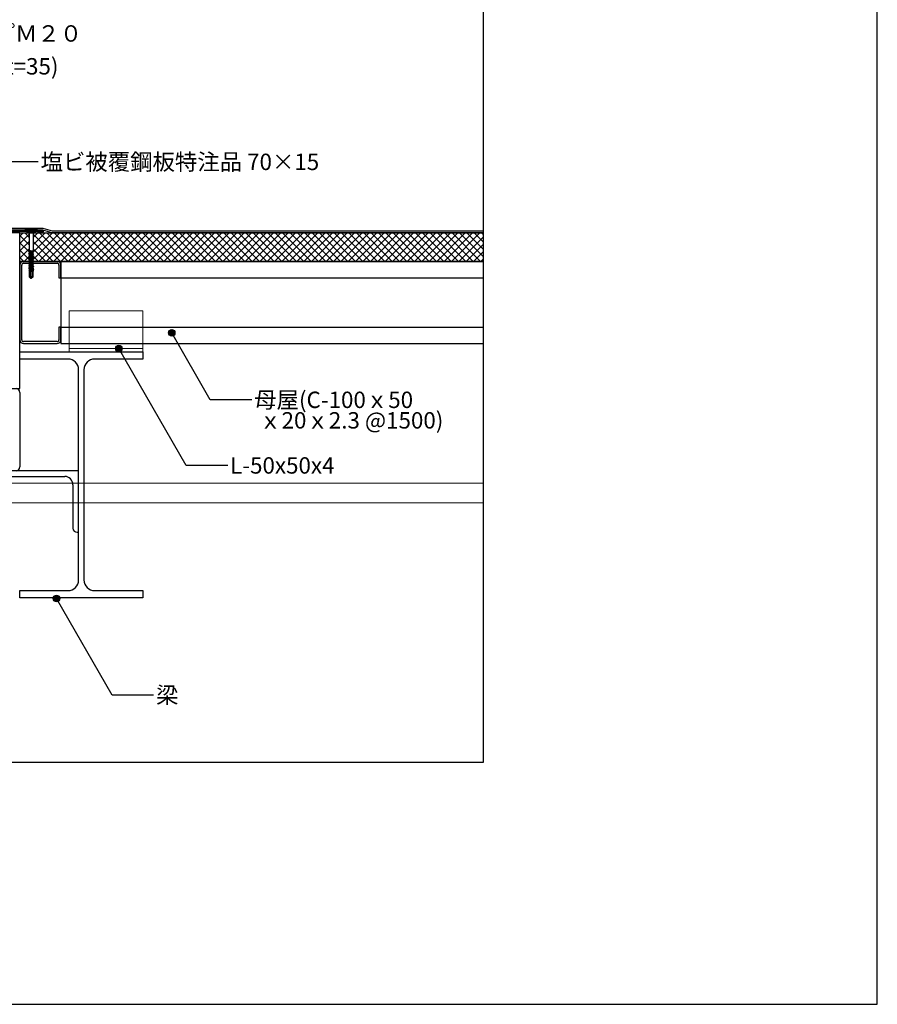
# Model space of a CAD drawing. Units: millimetres. Extents: x 0 to 2760, y 0 to 1910.
# Drawn here: x 1715 to 2760, y 0 to 1199 of the extents above; entities that cross this region are included whole.
import ezdxf
from ezdxf.enums import TextEntityAlignment as Align

# ---------------------------------------------------------------- set-up
doc = ezdxf.new("R2010")
doc.units = ezdxf.units.MM
doc.linetypes.add('HIDDEN', pattern=[9.525, 6.35, -3.175])
doc.layers.get('0').update_dxf_attribs({"plot": 0})
for name, color, linetype in [('BOUSUI', 1, 'Continuous'), ('dannnetu', 6, 'Continuous'), ('doubuti', 5, 'Continuous'), ('KANAMONO', 5, 'Continuous'), ('KANAMONO_SCREW', 4, 'Continuous'), ('MOJI', 7, 'Continuous'), ('TEKKOTU', 7, 'Continuous'), ('WAKU', 7, 'Continuous')]:
    doc.layers.add(name, color=color, linetype=linetype)
doc.layers.add('HATCH', color=9, linetype='Continuous', lineweight=9)
doc.styles.add('MSゴシック', font='txt')

msp = doc.modelspace()

# ---------------------------------------------------------------- hatches: boundary and pattern name
at = {"layer": 'MOJI'}
h = msp.add_hatch(color=256, dxfattribs=at)
edge = h.paths.add_edge_path()
edge.add_arc((1900.1, 817.9), 4, 0, 360)
h = msp.add_hatch(color=256, dxfattribs=at)
edge = h.paths.add_edge_path()
edge.add_arc((1835.6, 799), 4, 0, 360)
h = msp.add_hatch(color=256, dxfattribs=at)
edge = h.paths.add_edge_path()
edge.add_arc((1759.6, 494.4), 4, 0, 360)

# ---------------------------------------------------------------- linework, layer by layer
for p, q in [((2280, 295), (2280, 1495)), ((480, 295), (2280, 295))]:
    msp.add_line(p, q)
at = {"layer": 'BOUSUI'}
for p, q in [((1676.8, 945.4), (1742.9, 945.4)), ((1678.8, 943.4), (1742.6, 943.4)), ((1742.6, 943.4), (1754.2, 940.3)), ((1742.9, 945.4), (1754.4, 942.3)), ((1754.2, 940.3), (2280, 940.3)), ((1754.4, 942.3), (2280, 942.3))]:
    msp.add_line(p, q, dxfattribs=at)
at = {"layer": 'dannnetu'}
for p, q in [((1715, 940), (1680, 940)), ((1715, 940), (2280, 940)), ((1715, 850), (1715, 940)), ((1715, 905), (1715, 940)), ((1715, 939.7), (2280, 939.7)), ((1715, 905.4), (2280, 905.4)), ((1715, 905), (2280, 905))]:
    msp.add_line(p, q, dxfattribs=at)
at = {"layer": 'doubuti'}
for p, q in [((1765, 905), (2280, 905)), ((1765, 905), (1765, 805)), ((1765, 885), (2280, 885)), ((1765, 825), (2280, 825)), ((1765, 805), (2280, 805))]:
    msp.add_line(p, q, dxfattribs=at)
at = {"layer": 'HATCH', "linetype": 'Continuous'}
for p, q in [((1715, 935.8), (1718.9, 939.7)), ((1715, 926.8), (1726.3, 938.1)), ((1726.3, 925.3), (1715, 936.7)), ((1726.3, 934.3), (1721, 939.7)), ((1731, 915.9), (1754.8, 939.7)), ((1731, 906.9), (1763.8, 939.7)), ((1731.3, 934.1), (1736.8, 939.7)), ((1731.3, 925.1), (1745.8, 939.7)), ((1764.3, 905.4), (1731.3, 938.4)), ((1738.4, 905.4), (1772.7, 939.7)), ((1773.3, 905.4), (1739, 939.7)), ((1747.4, 905.4), (1781.7, 939.7)), ((1782.2, 905.4), (1747.9, 939.7)), ((1756.4, 905.4), (1790.7, 939.7)), ((1791.2, 905.4), (1756.9, 939.7)), ((1765.4, 905.4), (1799.7, 939.7)), ((1800.2, 905.4), (1765.9, 939.7)), ((1774.4, 905.4), (1808.7, 939.7)), ((1809.2, 905.4), (1774.9, 939.7)), ((1783.3, 905.4), (1817.6, 939.7)), ((1818.2, 905.4), (1783.9, 939.7)), ((1792.3, 905.4), (1826.6, 939.7)), ((1827.1, 905.4), (1792.8, 939.7)), ((1801.3, 905.4), (1835.6, 939.7)), ((1836.1, 905.4), (1801.8, 939.7)), ((1810.3, 905.4), (1844.6, 939.7)), ((1845.1, 905.4), (1810.8, 939.7)), ((1819.3, 905.4), (1853.6, 939.7)), ((1854.1, 905.4), (1819.8, 939.7)), ((1828.2, 905.4), (1862.5, 939.7)), ((1863.1, 905.4), (1828.8, 939.7)), ((1837.2, 905.4), (1871.5, 939.7)), ((1872, 905.4), (1837.7, 939.7)), ((1846.2, 905.4), (1880.5, 939.7)), ((1881, 905.4), (1846.7, 939.7)), ((1855.2, 905.4), (1889.5, 939.7)), ((1890, 905.4), (1855.7, 939.7)), ((1864.2, 905.4), (1898.5, 939.7)), ((1899, 905.4), (1864.7, 939.7)), ((1873.1, 905.4), (1907.4, 939.7)), ((1908, 905.4), (1873.7, 939.7)), ((1882.1, 905.4), (1916.4, 939.7)), ((1916.9, 905.4), (1882.6, 939.7)), ((1891.1, 905.4), (1925.4, 939.7)), ((1925.9, 905.4), (1891.6, 939.7)), ((1900.1, 905.4), (1934.4, 939.7)), ((1934.9, 905.4), (1900.6, 939.7)), ((1909.1, 905.4), (1943.4, 939.7)), ((1943.9, 905.4), (1909.6, 939.7)), ((1918.1, 905.4), (1952.4, 939.7)), ((1952.9, 905.4), (1918.6, 939.7)), ((1927, 905.4), (1961.3, 939.7)), ((1961.8, 905.4), (1927.5, 939.7)), ((1936, 905.4), (1970.3, 939.7)), ((1970.8, 905.4), (1936.5, 939.7)), ((1945, 905.4), (1979.3, 939.7)), ((1979.8, 905.4), (1945.5, 939.7)), ((1954, 905.4), (1988.3, 939.7)), ((1988.8, 905.4), (1954.5, 939.7)), ((1963, 905.4), (1997.3, 939.7)), ((1997.8, 905.4), (1963.5, 939.7)), ((1971.9, 905.4), (2006.2, 939.7)), ((2006.7, 905.4), (1972.4, 939.7)), ((1980.9, 905.4), (2015.2, 939.7)), ((2015.7, 905.4), (1981.4, 939.7)), ((1989.9, 905.4), (2024.2, 939.7)), ((2024.7, 905.4), (1990.4, 939.7)), ((1998.9, 905.4), (2033.2, 939.7)), ((2033.7, 905.4), (1999.4, 939.7)), ((2007.9, 905.4), (2042.2, 939.7)), ((2042.7, 905.4), (2008.4, 939.7)), ((2016.8, 905.4), (2051.1, 939.7)), ((2051.6, 905.4), (2017.3, 939.7)), ((2025.8, 905.4), (2060.1, 939.7)), ((2060.6, 905.4), (2026.3, 939.7)), ((2034.8, 905.4), (2069.1, 939.7)), ((2069.6, 905.4), (2035.3, 939.7)), ((2043.8, 905.4), (2078.1, 939.7)), ((2078.6, 905.4), (2044.3, 939.7)), ((2052.8, 905.4), (2087.1, 939.7)), ((2087.6, 905.4), (2053.3, 939.7)), ((2061.7, 905.4), (2096, 939.7)), ((2096.5, 905.4), (2062.2, 939.7)), ((2070.7, 905.4), (2105, 939.7)), ((2105.5, 905.4), (2071.2, 939.7)), ((2079.7, 905.4), (2114, 939.7)), ((2114.5, 905.4), (2080.2, 939.7)), ((2088.7, 905.4), (2123, 939.7)), ((2123.5, 905.4), (2089.2, 939.7)), ((2097.7, 905.4), (2132, 939.7)), ((2132.5, 905.4), (2098.2, 939.7)), ((2106.6, 905.4), (2140.9, 939.7)), ((2141.4, 905.4), (2107.1, 939.7)), ((2115.6, 905.4), (2149.9, 939.7)), ((2150.4, 905.4), (2116.1, 939.7)), ((2124.6, 905.4), (2158.9, 939.7)), ((2159.4, 905.4), (2125.1, 939.7)), ((2133.6, 905.4), (2167.9, 939.7)), ((2168.4, 905.4), (2134.1, 939.7)), ((2142.6, 905.4), (2176.9, 939.7)), ((2177.4, 905.4), (2143.1, 939.7)), ((2151.5, 905.4), (2185.8, 939.7)), ((2186.3, 905.4), (2152, 939.7)), ((2160.5, 905.4), (2194.8, 939.7)), ((2195.3, 905.4), (2161, 939.7)), ((2169.5, 905.4), (2203.8, 939.7)), ((2204.3, 905.4), (2170, 939.7)), ((2178.5, 905.4), (2212.8, 939.7)), ((2213.3, 905.4), (2179, 939.7)), ((2187.5, 905.4), (2221.8, 939.7)), ((2222.3, 905.4), (2188, 939.7)), ((2196.4, 905.4), (2230.7, 939.7)), ((2231.3, 905.4), (2197, 939.7)), ((2205.4, 905.4), (2239.7, 939.7)), ((2240.2, 905.4), (2205.9, 939.7)), ((2214.4, 905.4), (2248.7, 939.7)), ((2249.2, 905.4), (2214.9, 939.7)), ((2223.4, 905.4), (2257.7, 939.7)), ((2258.2, 905.4), (2223.9, 939.7)), ((2232.4, 905.4), (2266.7, 939.7)), ((2267.2, 905.4), (2232.9, 939.7)), ((2241.3, 905.4), (2275.6, 939.7)), ((2276.2, 905.4), (2241.9, 939.7)), ((2280, 910.5), (2250.8, 939.7)), ((2280, 919.5), (2259.8, 939.7)), ((2280, 928.4), (2268.8, 939.7)), ((2280, 937.4), (2277.8, 939.7)), ((1715, 917.8), (1726.3, 929.2)), ((1726.2, 916.5), (1715, 927.7)), ((1755.3, 905.4), (1731.3, 929.4)), ((2250.3, 905.4), (2280, 935)), ((2259.3, 905.4), (2280, 926.1)), ((1715, 908.8), (1726.3, 920.2)), ((1726.3, 907.4), (1715, 918.7)), ((1746.3, 905.4), (1731.3, 920.4)), ((2268.3, 905.4), (2280, 917.1)), ((1719.4, 905.4), (1715, 909.7)), ((1720.5, 905.4), (1725.9, 910.7)), ((1726.1, 911), (1726.5, 911.4)), ((1737.3, 905.4), (1731.3, 911.4)), ((2277.3, 905.4), (2280, 908.1))]:
    msp.add_line(p, q, dxfattribs=at)
at = {"layer": 'KANAMONO', "linetype": 'Continuous'}
for p, q in [((1723, 943.1), (1678.8, 943.1)), ((1680, 941.9), (1722.6, 941.9)), ((1722.6, 941.9), (1724.4, 940)), ((1725.3, 940.8), (1723, 943.1)), ((1724.4, 940), (1733.1, 940)), ((1732.3, 940.8), (1725.3, 940.8)), ((1734.5, 943.1), (1732.3, 940.8)), ((1733.1, 940), (1735, 941.9)), ((1742.6, 943.1), (1734.5, 943.1)), ((1735, 941.9), (1742.6, 941.9)), ((1736.8, 941.6), (1736.8, 940.4)), ((1742.6, 941.6), (1736.8, 941.6)), ((1736.8, 940.4), (1742.6, 940.4)), ((1742.6, 941.9), (1742.6, 941.6)), ((1743.8, 941.6), (1743.8, 941.9))]:
    msp.add_line(p, q, dxfattribs=at)
at = {"layer": 'KANAMONO'}
for p, q in [((1715, 900.4), (1715, 809.6)), ((1717.3, 809.6), (1717.3, 900.4)), ((1760.4, 905), (1719.6, 905)), ((1719.6, 902.7), (1760.4, 902.7)), ((1762.7, 900.4), (1762.7, 885)), ((1765, 885), (1765, 900.4)), ((1762.7, 885), (1765, 885)), ((1715, 850), (1714, 850)), ((1715, 750), (1715, 850)), ((1765, 825), (1762.7, 825)), ((1762.7, 825), (1762.7, 809.6)), ((1765, 809.6), (1765, 825)), ((1760.4, 807.3), (1719.6, 807.3)), ((1719.6, 805), (1760.4, 805)), ((1615, 750), (1715, 750)), ((1715, 745.4), (1715, 654.6))]:
    msp.add_line(p, q, dxfattribs=at)
at = {"layer": 'KANAMONO', "lineweight": 5}
for p, q in [((1865, 845), (1775, 845)), ((1775, 845), (1775, 805)), ((1865, 805), (1865, 845)), ((1865, 799), (1775, 799))]:
    msp.add_line(p, q, dxfattribs=at)
at = {"layer": 'KANAMONO', "lineweight": 5, "ltscale": 20}
for p, q in [((1775, 795), (1775, 805)), ((1775, 805), (1865, 805)), ((1865, 805), (1865, 795)), ((1865, 795), (1775, 795))]:
    msp.add_line(p, q, dxfattribs=at)
at = {"layer": 'KANAMONO', "ltscale": 20}
for p, q in [((1786.7, 650), (1686.7, 650)), ((1786.7, 575), (1786.7, 650)), ((1691.7, 643), (1769.7, 643)), ((1779.7, 633), (1779.7, 580)), ((1784.7, 575), (1786.7, 575))]:
    msp.add_line(p, q, dxfattribs=at)
at = {"layer": 'KANAMONO', "linetype": 'Continuous'}
for centre, start, end in [((1742.6, 941.9), 0, 90), ((1742.6, 941.6), 270, 0)]:
    msp.add_arc(centre, 1.2, start, end, dxfattribs=at)
at = {"layer": 'KANAMONO'}
for centre, radius, start, end in [((1719.6, 900.4), 4.6, 90, 180), ((1719.6, 900.4), 2.3, 90, 180), ((1760.4, 900.4), 4.6, 360, 90), ((1760.4, 900.4), 2.3, 360, 90), ((1719.6, 809.6), 4.6, 180, 270), ((1719.6, 809.6), 2.3, 180, 270), ((1760.4, 809.6), 2.3, 270, 0), ((1760.4, 809.6), 4.6, 270, 0), ((1710.4, 745.4), 4.6, 360, 90), ((1710.4, 654.6), 4.6, 270, 0)]:
    msp.add_arc(centre, radius, start, end, dxfattribs=at)
at = {"layer": 'KANAMONO', "ltscale": 20}
for centre, radius, start, end in [((1769.7, 633), 10, 0, 90), ((1784.7, 580), 5, 180, 270)]:
    msp.add_arc(centre, radius, start, end, dxfattribs=at)
at = {"layer": 'KANAMONO_SCREW', "linetype": 'Continuous'}
for p, q in [((1721.3, 943.8), (1721.3, 943.1)), ((1721.3, 943.1), (1736.3, 943.1)), ((1721.3, 943.1), (1724.8, 942.5)), ((1721.6, 944.1), (1736, 944.1)), ((1725.3, 942.4), (1732.3, 942.4)), ((1725.5, 942), (1726.2, 940.8)), ((1731.3, 940.6), (1726.3, 940.6)), ((1726.3, 940.3), (1726.3, 918.1)), ((1731.3, 940.3), (1731.3, 918.1)), ((1732.1, 942), (1731.4, 940.8)), ((1736.3, 943.1), (1732.8, 942.5)), ((1736.3, 943.8), (1736.3, 943.1)), ((1725.8, 916.3), (1726.5, 916.7)), ((1729.9, 915.6), (1725.8, 916.3)), ((1725.8, 916.3), (1725.8, 916.2)), ((1729.9, 915.5), (1725.8, 916.2)), ((1725.8, 916.2), (1726.5, 915.7)), ((1725.8, 914.4), (1726.5, 914.9)), ((1729.6, 913.9), (1725.8, 914.4)), ((1725.8, 914.4), (1725.8, 914.3)), ((1729.6, 913.8), (1725.8, 914.3)), ((1725.8, 914.3), (1726.5, 913.9)), ((1725.8, 912.6), (1726.5, 913)), ((1729.4, 912.1), (1725.8, 912.6)), ((1725.8, 912.6), (1725.8, 912.5)), ((1729.3, 912), (1725.8, 912.5)), ((1725.8, 912.5), (1726.5, 912.1)), ((1726.3, 918.1), (1726.2, 917.7)), ((1730.2, 917.2), (1726.2, 917.7)), ((1726.2, 917.7), (1726.5, 917.6)), ((1726.3, 918.1), (1731.3, 918.1)), ((1726.5, 917.6), (1731.1, 916.7)), ((1726.5, 917.6), (1726.5, 916.7)), ((1731, 915.8), (1726.5, 916.7)), ((1726.5, 915.7), (1731, 914.8)), ((1726.5, 915.7), (1726.5, 914.9)), ((1731, 914), (1726.5, 914.9)), ((1726.5, 913.9), (1731, 913)), ((1726.5, 913.9), (1726.5, 913)), ((1731, 912.1), (1726.5, 913)), ((1726.5, 912.1), (1731, 911.2)), ((1726.5, 912.1), (1726.5, 911.2)), ((1730.2, 917.6), (1727.9, 918.1)), ((1731.1, 917.5), (1728.4, 918.1)), ((1729.3, 912), (1729.4, 912.1)), ((1729.7, 911.5), (1729.3, 912)), ((1729.4, 912.1), (1729.8, 912.4)), ((1729.6, 913.9), (1730.1, 914.1)), ((1729.6, 913.8), (1729.6, 913.9)), ((1730, 913.3), (1729.6, 913.8)), ((1729.7, 911.5), (1729.8, 912.4)), ((1730.1, 911.9), (1729.7, 911.5)), ((1729.8, 912.4), (1730.2, 912)), ((1729.9, 915.6), (1730.4, 915.9)), ((1729.9, 915.5), (1729.9, 915.6)), ((1730.2, 915), (1729.9, 915.5)), ((1730, 913.3), (1730.1, 914.1)), ((1730.4, 913.6), (1730, 913.3)), ((1730.1, 914.1), (1730.4, 913.7)), ((1730.1, 911.9), (1730.2, 912)), ((1731.8, 911.6), (1730.1, 911.9)), ((1730.2, 917.2), (1730.2, 917.6)), ((1730.2, 917.6), (1730.7, 917.6)), ((1730.5, 916.8), (1730.2, 917.2)), ((1730.2, 915), (1730.4, 915.9)), ((1730.7, 915.4), (1730.2, 915)), ((1731.8, 911.7), (1730.2, 912)), ((1730.4, 915.9), (1730.7, 915.5)), ((1730.4, 913.6), (1730.4, 913.7)), ((1731.8, 913.5), (1730.4, 913.7)), ((1731.8, 913.4), (1730.4, 913.6)), ((1730.5, 916.8), (1730.7, 917.6)), ((1731, 917), (1730.5, 916.8)), ((1730.7, 917.6), (1731, 917.4)), ((1730.7, 915.4), (1730.7, 915.5)), ((1731.8, 915.4), (1730.7, 915.5)), ((1731.8, 915.3), (1730.7, 915.4)), ((1731, 917), (1731, 917.4)), ((1731.5, 917.3), (1731, 917.4)), ((1731.6, 917), (1731, 917)), ((1731.1, 916.7), (1731, 916.3)), ((1731, 916.3), (1731, 915.8)), ((1731.8, 915.4), (1731, 915.8)), ((1731.8, 915.3), (1731, 914.8)), ((1731, 914.8), (1731, 914)), ((1731.8, 913.5), (1731, 914)), ((1731.8, 913.4), (1731, 913)), ((1731, 913), (1731, 912.1)), ((1731.8, 911.7), (1731, 912.1)), ((1731.8, 911.6), (1731, 911.2)), ((1731.2, 918.1), (1731.1, 917.5)), ((1731.5, 917.3), (1731.1, 917.5)), ((1731.6, 917), (1731.1, 916.7)), ((1731.5, 917.3), (1731.6, 917)), ((1731.8, 915.4), (1731.8, 915.3)), ((1731.8, 913.5), (1731.8, 913.4)), ((1731.8, 911.7), (1731.8, 911.6)), ((1725.8, 910.8), (1726.5, 911.2)), ((1729.1, 910.3), (1725.8, 910.8)), ((1725.8, 910.8), (1725.8, 910.7)), ((1729.1, 910.2), (1725.8, 910.7)), ((1725.8, 910.7), (1726.5, 910.3)), ((1725.8, 909), (1726.5, 909.4)), ((1728.8, 908.6), (1725.8, 909)), ((1725.8, 909), (1725.8, 908.9)), ((1728.8, 908.5), (1725.8, 908.9)), ((1725.8, 908.9), (1726.5, 908.5)), ((1725.8, 907.2), (1726.5, 907.6)), ((1728.5, 906.8), (1725.8, 907.2)), ((1725.8, 907.2), (1725.8, 907.1)), ((1728.5, 906.7), (1725.8, 907.1)), ((1725.8, 907.1), (1726.5, 906.7)), ((1725.8, 905.4), (1726.5, 905.8)), ((1728.2, 905), (1725.8, 905.4)), ((1725.8, 905.4), (1725.8, 905.3)), ((1728.2, 904.9), (1725.8, 905.3)), ((1725.8, 905.3), (1726.5, 904.9)), ((1725.8, 903.6), (1726.5, 904)), ((1727.9, 903.3), (1725.8, 903.6)), ((1725.8, 903.6), (1725.8, 903.5)), ((1727.9, 903.2), (1725.8, 903.5)), ((1725.8, 903.5), (1726.5, 903.1)), ((1725.8, 901.8), (1726.5, 902.2)), ((1727.7, 901.5), (1725.8, 901.8)), ((1725.8, 901.8), (1725.8, 901.7)), ((1727.6, 901.4), (1725.8, 901.7)), ((1725.8, 901.7), (1726.5, 901.3)), ((1725.8, 900), (1726.5, 900.4)), ((1727.4, 899.7), (1725.8, 900)), ((1725.8, 900), (1725.8, 899.9)), ((1727.4, 899.6), (1725.8, 899.9)), ((1725.8, 899.9), (1726.5, 899.5)), ((1731, 910.3), (1726.5, 911.2)), ((1726.5, 910.3), (1731, 909.4)), ((1726.5, 910.3), (1726.5, 909.4)), ((1731, 908.5), (1726.5, 909.4)), ((1726.5, 908.5), (1731, 907.6)), ((1726.5, 908.5), (1726.5, 907.6)), ((1731, 906.7), (1726.5, 907.6)), ((1726.5, 906.7), (1731, 905.8)), ((1726.5, 906.7), (1726.5, 905.8)), ((1731, 904.9), (1726.5, 905.8)), ((1726.5, 904.9), (1731, 904)), ((1726.5, 904.9), (1726.5, 904)), ((1731, 903.1), (1726.5, 904)), ((1726.5, 903.1), (1731, 902.2)), ((1726.5, 903.1), (1726.5, 902.2)), ((1731, 901.3), (1726.5, 902.2)), ((1726.5, 901.3), (1731, 900.4)), ((1726.5, 901.3), (1726.5, 900.4)), ((1731, 899.5), (1726.5, 900.4)), ((1727.4, 899.7), (1727.8, 900.1)), ((1727.4, 899.6), (1727.4, 899.7)), ((1727.7, 899.2), (1727.4, 899.6)), ((1727.6, 901.4), (1727.7, 901.5)), ((1728, 901), (1727.6, 901.4)), ((1727.7, 901.5), (1728.1, 901.9)), ((1727.7, 899.2), (1727.8, 900.1)), ((1727.8, 900.1), (1728.2, 899.6)), ((1727.9, 903.3), (1728.4, 903.6)), ((1727.9, 903.2), (1727.9, 903.3)), ((1728.3, 902.7), (1727.9, 903.2)), ((1728, 901), (1728.1, 901.9)), ((1728.4, 901.3), (1728, 901)), ((1728.1, 901.9), (1728.4, 901.4)), ((1728.2, 905), (1728.7, 905.4)), ((1728.2, 904.9), (1728.2, 905)), ((1728.5, 904.5), (1728.2, 904.9)), ((1728.3, 902.7), (1728.4, 903.6)), ((1728.7, 903), (1728.3, 902.7)), ((1728.4, 903.6), (1728.7, 903.1)), ((1731.8, 900.9), (1728.4, 901.4)), ((1728.4, 901.3), (1728.4, 901.4)), ((1731.8, 900.8), (1728.4, 901.3)), ((1728.5, 906.8), (1729, 907.1)), ((1728.5, 906.7), (1728.5, 906.8)), ((1728.8, 906.2), (1728.5, 906.7)), ((1728.5, 904.5), (1728.7, 905.4)), ((1729, 904.8), (1728.5, 904.5)), ((1728.7, 905.4), (1729, 904.9)), ((1731.8, 902.7), (1728.7, 903.1)), ((1728.7, 903), (1728.7, 903.1)), ((1731.8, 902.6), (1728.7, 903)), ((1728.8, 908.6), (1729.3, 908.9)), ((1728.8, 908.5), (1728.8, 908.6)), ((1729.1, 908), (1728.8, 908.5)), ((1728.8, 906.2), (1729, 907.1)), ((1729.3, 906.6), (1728.8, 906.2)), ((1729, 907.1), (1729.3, 906.7)), ((1731.8, 904.5), (1729, 904.9)), ((1729, 904.8), (1729, 904.9)), ((1731.8, 904.4), (1729, 904.8)), ((1729.1, 910.3), (1729.5, 910.6)), ((1729.1, 910.2), (1729.1, 910.3)), ((1729.4, 909.7), (1729.1, 910.2)), ((1729.1, 908), (1729.3, 908.9)), ((1729.6, 908.3), (1729.1, 908)), ((1729.3, 908.9), (1729.6, 908.4)), ((1731.8, 906.3), (1729.3, 906.7)), ((1729.3, 906.6), (1729.3, 906.7)), ((1731.8, 906.2), (1729.3, 906.6)), ((1729.4, 909.7), (1729.5, 910.6)), ((1729.9, 910.1), (1729.4, 909.7)), ((1729.5, 910.6), (1729.9, 910.2)), ((1731.8, 908.1), (1729.6, 908.4)), ((1729.6, 908.3), (1729.6, 908.4)), ((1731.8, 908), (1729.6, 908.3)), ((1729.9, 910.1), (1729.9, 910.2)), ((1731.8, 909.9), (1729.9, 910.2)), ((1731.8, 909.8), (1729.9, 910.1)), ((1731, 911.2), (1731, 910.3)), ((1731.8, 909.9), (1731, 910.3)), ((1731.8, 909.8), (1731, 909.4)), ((1731, 909.4), (1731, 908.5)), ((1731.8, 908.1), (1731, 908.5)), ((1731.8, 908), (1731, 907.6)), ((1731, 907.6), (1731, 906.7)), ((1731.8, 906.3), (1731, 906.7)), ((1731.8, 906.2), (1731, 905.8)), ((1731, 905.8), (1731, 904.9)), ((1731.8, 904.5), (1731, 904.9)), ((1731.8, 904.4), (1731, 904)), ((1731, 904), (1731, 903.1)), ((1731.8, 902.7), (1731, 903.1)), ((1731.8, 902.6), (1731, 902.2)), ((1731, 902.2), (1731, 901.3)), ((1731.8, 900.9), (1731, 901.3)), ((1731.8, 900.8), (1731, 900.4)), ((1731, 900.4), (1731, 899.5)), ((1731.8, 909.9), (1731.8, 909.8)), ((1731.8, 908.1), (1731.8, 908)), ((1731.8, 906.3), (1731.8, 906.2)), ((1731.8, 904.5), (1731.8, 904.4)), ((1731.8, 902.7), (1731.8, 902.6)), ((1731.8, 900.9), (1731.8, 900.8)), ((1725.8, 898.2), (1726.5, 898.6)), ((1727.1, 898), (1725.8, 898.2)), ((1725.8, 898.2), (1725.8, 898.1)), ((1727.1, 897.8), (1725.8, 898.1)), ((1725.8, 898.1), (1726.5, 897.7)), ((1726, 896.4), (1726.5, 896.7)), ((1727, 896.3), (1726, 896.4)), ((1726, 896.4), (1726, 896.1)), ((1727, 896), (1726, 896.1)), ((1726, 896.1), (1726.5, 895.9)), ((1726.1, 894.7), (1726.4, 894.9)), ((1726.9, 894.6), (1726.1, 894.7)), ((1726.1, 894.7), (1726.2, 894.2)), ((1726.9, 894.1), (1726.2, 894.2)), ((1726.2, 894.2), (1726.4, 894.1)), ((1726.3, 893.1), (1726.3, 886.1)), ((1726.3, 893.1), (1726.7, 893.1)), ((1726.5, 895.9), (1726.4, 894.9)), ((1726.8, 894.8), (1726.4, 894.9)), ((1726.4, 894.1), (1726.7, 894.1)), ((1726.4, 894.1), (1726.4, 893.1)), ((1726.5, 899.5), (1731, 898.6)), ((1726.5, 899.5), (1726.5, 898.6)), ((1731.1, 897.7), (1726.5, 898.6)), ((1726.5, 897.7), (1726.9, 897.6)), ((1726.5, 897.7), (1726.5, 896.7)), ((1726.9, 896.7), (1726.5, 896.7)), ((1726.5, 895.9), (1726.8, 895.8)), ((1726.7, 893.1), (1726.7, 894.1)), ((1726.9, 894.1), (1726.7, 894.1)), ((1727, 896), (1726.8, 895.8)), ((1726.8, 894.8), (1726.8, 895.8)), ((1726.8, 894.8), (1726.9, 894.6)), ((1726.8, 886.3), (1726.8, 894.1)), ((1727.1, 897.8), (1726.9, 897.6)), ((1726.9, 896.7), (1726.9, 897.6)), ((1726.9, 896.7), (1727, 896.3)), ((1726.9, 894.1), (1726.9, 894.6)), ((1728.7, 894.1), (1726.9, 894.1)), ((1727, 896), (1727, 896.3)), ((1727.1, 898.1), (1727.1, 898)), ((1727.1, 897.8), (1727.1, 898)), ((1727.1, 887.3), (1727.1, 894.1)), ((1729, 893.1), (1727.5, 898.4)), ((1727.5, 898.4), (1727.9, 897.9)), ((1728.1, 899.5), (1727.7, 899.2)), ((1727.9, 897.7), (1727.8, 897.4)), ((1727.8, 897.4), (1731.1, 896.8)), ((1731.7, 897.3), (1727.9, 897.9)), ((1727.9, 897.7), (1727.9, 897.9)), ((1731.7, 897.1), (1727.9, 897.7)), ((1728.1, 899.5), (1728.2, 899.6)), ((1731.8, 899), (1728.1, 899.5)), ((1731.1, 895.8), (1728.1, 896.4)), ((1728.1, 896.4), (1728.4, 896.1)), ((1731.8, 899.1), (1728.2, 899.6)), ((1728.5, 895.7), (1728.3, 895.5)), ((1728.3, 895.5), (1731.2, 895)), ((1731.5, 895.6), (1728.4, 896.1)), ((1728.5, 895.7), (1728.4, 896.1)), ((1728.4, 887.2), (1728.4, 895.2)), ((1731.5, 895.2), (1728.5, 895.7)), ((1731.2, 894), (1728.6, 894.5)), ((1728.6, 894.5), (1728.9, 894.3)), ((1728.8, 893.7), (1731.2, 893.2)), ((1729, 893.7), (1728.8, 893.7)), ((1731.4, 893.9), (1728.9, 894.3)), ((1729, 893.7), (1728.9, 894.3)), ((1731.3, 893.3), (1729, 893.7)), ((1729, 893.1), (1731.3, 893.1)), ((1730.5, 887.5), (1730.5, 893.1)), ((1731.8, 899.1), (1731, 899.5)), ((1731.8, 899), (1731, 898.6)), ((1731, 898.6), (1731, 898.1)), ((1731, 898.1), (1731.1, 897.7)), ((1731.7, 897.3), (1731.1, 897.7)), ((1731.7, 897.1), (1731.1, 896.8)), ((1731.1, 896.8), (1731.1, 895.8)), ((1731.5, 895.6), (1731.1, 895.8)), ((1731.5, 895.2), (1731.2, 895)), ((1731.2, 895), (1731.2, 894)), ((1731.4, 893.9), (1731.2, 894)), ((1731.3, 893.3), (1731.2, 893.2)), ((1731.2, 893.2), (1731.2, 893.1)), ((1731.4, 893.9), (1731.3, 893.3)), ((1731.3, 886.1), (1731.3, 893.1)), ((1731.5, 895.6), (1731.5, 895.2)), ((1731.7, 897.3), (1731.7, 897.1)), ((1731.8, 899.1), (1731.8, 899)), ((1726.8, 886.3), (1726.3, 886.1)), ((1726.3, 886.1), (1728.6, 884.1)), ((1726.8, 886.3), (1728.6, 884.8)), ((1727.1, 887.3), (1728.6, 884.8)), ((1728.8, 886.5), (1728.4, 887.2)), ((1728.6, 884.8), (1728.8, 884.1)), ((1728.6, 884.8), (1728.6, 884.1)), ((1728.8, 884.1), (1728.6, 884.1)), ((1729, 885.1), (1728.8, 884.1)), ((1729, 884.1), (1728.8, 884.1)), ((1731.3, 886.1), (1729, 884.1)), ((1730.1, 886.6), (1729.8, 886.4)), ((1730.9, 886.6), (1731.3, 886.1))]:
    msp.add_line(p, q, dxfattribs=at)
at = {"layer": 'KANAMONO_SCREW', "linetype": 'HIDDEN'}
for p, q in [((1725.5, 944.1), (1726.9, 941.3)), ((1728.8, 940.3), (1726.9, 941.3)), ((1728.8, 940.3), (1730.7, 941.3)), ((1732.1, 944.1), (1730.7, 941.3))]:
    msp.add_line(p, q, dxfattribs=at)
at = {"layer": 'KANAMONO_SCREW', "linetype": 'Continuous'}
for centre, radius, start, end in [((1721.6, 943.8), 0.3, 90, 180), ((1724.7, 941.5), 1, 30, 80), ((1725.3, 940.3), 1, 0, 30), ((1732.3, 940.3), 1, 150, 180), ((1732.9, 941.5), 1, 100, 150), ((1736, 943.8), 0.3, 0, 90), ((1727.3, 897), 1.05, 74.885, 103.5459), ((1729.4, 886.9), 0.642, 210, 310), ((1727.1, 885.6), 1.97, 347.5, 30), ((1731.2, 884.6), 2.25, 130, 167.5), ((1729.3, 887.5), 1.19, 310, 0), ((1730.4, 886.2), 0.571, 41.7854, 130), ((1731.9, 887.5), 1.45, 180, 221.7854)]:
    msp.add_arc(centre, radius, start, end, dxfattribs=at)
at = {"layer": 'MOJI'}
for p, q in [((1737.3, 1026.3), (1686.9, 1026.3)), ((1947.1, 736.4), (1900.1, 817.9)), ((1917.8, 656.5), (1835.6, 799)), ((1997.6, 736.4), (1947.1, 736.4)), ((1968.3, 656.5), (1917.8, 656.5)), ((1827.6, 376.7), (1759.6, 494.4)), ((1878, 376.7), (1827.6, 376.7))]:
    msp.add_line(p, q, dxfattribs=at)
for centre in [(1900.1, 817.9), (1835.6, 799), (1759.6, 494.4)]:
    msp.add_circle(centre, 4, dxfattribs=at)
at = {"layer": 'TEKKOTU', "ltscale": 20}
for p, q in [((1715, 786), (1715, 795)), ((1715, 795), (1865, 795)), ((1865, 795), (1865, 786)), ((1773.7, 786), (1715, 786)), ((1865, 786), (1806.2, 786)), ((1786.7, 517), (1786.7, 773)), ((1793.2, 773), (1793.2, 517)), ((1715, 495), (1715, 504)), ((1715, 504), (1773.7, 504)), ((1806.2, 504), (1865, 504)), ((1865, 504), (1865, 495)), ((1865, 495), (1715, 495))]:
    msp.add_line(p, q, dxfattribs=at)
at = {"layer": 'TEKKOTU', "lineweight": 5, "ltscale": 20}
for p, q in [((1140, 635), (2280, 635)), ((1140, 611), (2280, 611))]:
    msp.add_line(p, q, dxfattribs=at)
at = {"layer": 'TEKKOTU', "ltscale": 20}
for centre, start, end in [((1773.7, 773), 0, 90), ((1806.2, 773), 90, 180), ((1773.7, 517), 270, 0), ((1806.2, 517), 180, 270)]:
    msp.add_arc(centre, 13, start, end, dxfattribs=at)
at = {"layer": 'WAKU'}
for p, q in [((2760, 0), (2760, 1910)), ((0, 0), (2760, 0))]:
    msp.add_line(p, q, dxfattribs=at)

# ---------------------------------------------------------------- texts
at = {"layer": 'MOJI', "style": 'MSゴシック'}
for s, p in [('ビュートップＭ２０', (1545.4, 1182.7)), ('ＤＳパネル (t=35)', (1545.4, 1142.7)), ('塩ビ被覆鋼板特注品 70×15', (1740.3, 1026.3)), ('母屋(C-100ｘ50', (2000.6, 736.4)), (' ｘ20ｘ2.3 @1500)', (2000.6, 711.4)), ('L-50x50x4', (1971.3, 656.5)), ('梁', (1881, 376.7))]:
    msp.add_text(s, height=20, dxfattribs=at).set_placement(p, align=Align.MIDDLE_LEFT)

doc.saveas('drawing.dxf')
